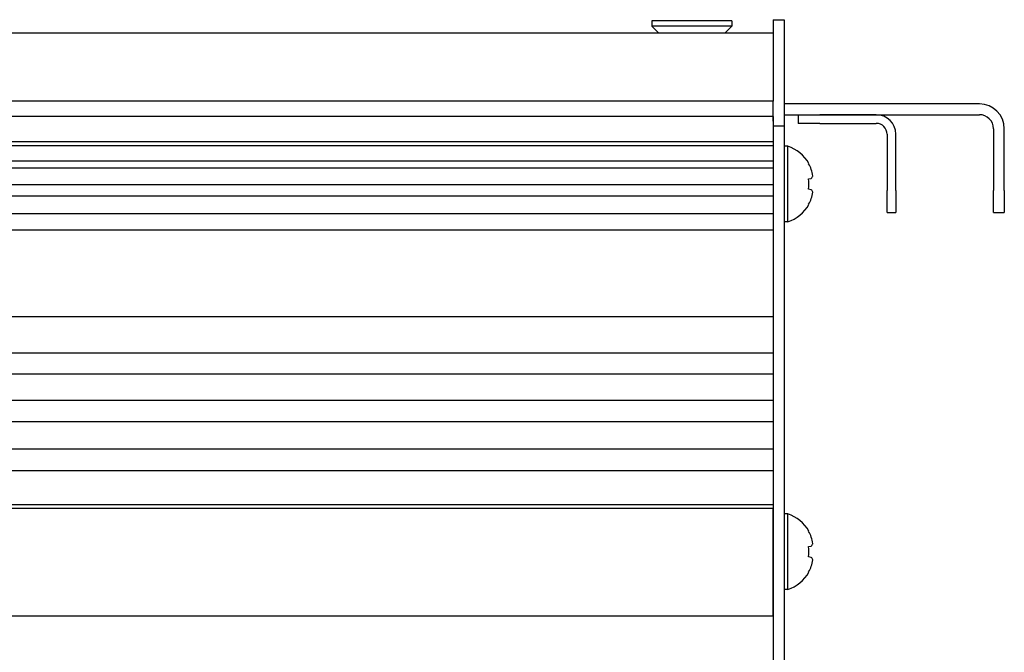
# Model space of a CAD drawing. Units: millimetres. Extents: x 0 to 420, y 0 to 297.
# Drawn here: x 245 to 264, y 122 to 134 of the extents above; entities that cross this region are included whole.
import ezdxf

# ---------------------------------------------------------------- set-up
doc = ezdxf.new("R2010")
doc.units = ezdxf.units.MM
doc.linetypes.add('K5LT_BASIC', pattern=[0])
doc.layers.add('Системный слой', color=7, linetype='Continuous')

# ---------------------------------------------------------------- blocks, each defined once
blk = doc.blocks.new('U78')
at = {"layer": 'Системный слой', "color": 150, "linetype": 'K5LT_BASIC', "lineweight": 30}
blk.add_line((259.323, 132.274), (224.473, 132.274), dxfattribs=at)
blk = doc.blocks.new('U79')
at = {"layer": 'Системный слой', "color": 150, "linetype": 'K5LT_BASIC', "lineweight": 30}
blk.add_line((259.323, 128.578), (224.473, 128.578), dxfattribs=at)
blk = doc.blocks.new('U80')
at = {"layer": 'Системный слой', "color": 150, "linetype": 'K5LT_BASIC', "lineweight": 30}
blk.add_line((259.323, 130.175), (224.473, 130.175), dxfattribs=at)
blk = doc.blocks.new('U81')
at = {"layer": 'Системный слой', "color": 150, "linetype": 'K5LT_BASIC', "lineweight": 30}
blk.add_line((259.323, 130.802), (224.473, 130.802), dxfattribs=at)
blk = doc.blocks.new('U82')
at = {"layer": 'Системный слой', "color": 150, "linetype": 'K5LT_BASIC', "lineweight": 30}
blk.add_line((259.323, 123.065), (224.473, 123.065), dxfattribs=at)
blk = doc.blocks.new('U83')
at = {"layer": 'Системный слой', "color": 150, "linetype": 'K5LT_BASIC', "lineweight": 30}
blk.add_line((259.323, 131.729), (224.473, 131.729), dxfattribs=at)
blk = doc.blocks.new('U84')
at = {"layer": 'Системный слой', "color": 150, "linetype": 'K5LT_BASIC', "lineweight": 30}
blk.add_line((259.323, 130.476), (224.473, 130.476), dxfattribs=at)
blk = doc.blocks.new('U85')
at = {"layer": 'Системный слой', "color": 150, "linetype": 'K5LT_BASIC', "lineweight": 30}
blk.add_line((259.323, 131.013), (224.473, 131.013), dxfattribs=at)
blk = doc.blocks.new('U86')
at = {"layer": 'Системный слой', "color": 150, "linetype": 'K5LT_BASIC', "lineweight": 30}
blk.add_line((259.323, 127.908), (224.473, 127.908), dxfattribs=at)
blk = doc.blocks.new('U87')
at = {"layer": 'Системный слой', "color": 150, "linetype": 'K5LT_BASIC', "lineweight": 30}
blk.add_line((259.323, 132.553), (224.473, 132.553), dxfattribs=at)
blk = doc.blocks.new('U88')
at = {"layer": 'Системный слой', "color": 150, "linetype": 'K5LT_BASIC', "lineweight": 30}
blk.add_line((259.323, 131.448), (224.473, 131.448), dxfattribs=at)
blk = doc.blocks.new('U89')
at = {"layer": 'Системный слой', "color": 150, "linetype": 'K5LT_BASIC', "lineweight": 30}
blk.add_line((259.323, 126.139), (224.473, 126.139), dxfattribs=at)
blk = doc.blocks.new('U90')
at = {"layer": 'Системный слой', "color": 150, "linetype": 'K5LT_BASIC', "lineweight": 30}
blk.add_line((259.323, 131.807), (224.473, 131.807), dxfattribs=at)
blk = doc.blocks.new('U91')
at = {"layer": 'Системный слой', "color": 150, "linetype": 'K5LT_BASIC', "lineweight": 30}
blk.add_line((259.323, 125.74), (224.473, 125.74), dxfattribs=at)
blk = doc.blocks.new('U92')
at = {"layer": 'Системный слой', "color": 150, "linetype": 'K5LT_BASIC', "lineweight": 30}
blk.add_line((259.323, 127.038), (224.473, 127.038), dxfattribs=at)
blk = doc.blocks.new('U93')
at = {"layer": 'Системный слой', "color": 150, "linetype": 'K5LT_BASIC', "lineweight": 30}
blk.add_line((259.323, 127.521), (224.473, 127.521), dxfattribs=at)
blk = doc.blocks.new('U94')
at = {"layer": 'Системный слой', "color": 150, "linetype": 'K5LT_BASIC', "lineweight": 30}
blk.add_line((259.323, 125.112), (224.473, 125.112), dxfattribs=at)
blk = doc.blocks.new('U95')
at = {"layer": 'Системный слой', "color": 150, "linetype": 'K5LT_BASIC', "lineweight": 30}
blk.add_line((259.323, 131.317), (224.473, 131.317), dxfattribs=at)
blk = doc.blocks.new('U96')
at = {"layer": 'Системный слой', "color": 150, "linetype": 'K5LT_BASIC', "lineweight": 30}
blk.add_line((259.323, 126.644), (224.473, 126.644), dxfattribs=at)
blk = doc.blocks.new('U97')
at = {"layer": 'Системный слой', "color": 150, "linetype": 'K5LT_BASIC', "lineweight": 30}
blk.add_line((259.323, 125.046), (224.473, 125.046), dxfattribs=at)
blk = doc.blocks.new('U110')
at = {"layer": 'Системный слой', "color": 150, "linetype": 'K5LT_BASIC', "lineweight": 30}
for p, q in [((259.323, 132.969), (259.323, 132.553)), ((259.323, 132.274), (259.323, 132.102))]:
    blk.add_line(p, q, dxfattribs=at)
blk = doc.blocks.new('U114')
at = {"layer": 'Системный слой', "color": 150, "linetype": 'K5LT_BASIC', "lineweight": 30}
blk.add_line((259.323, 133.805), (224.473, 133.805), dxfattribs=at)
blk = doc.blocks.new('U117')
at = {"layer": 'Системный слой', "color": 150, "linetype": 'K5LT_BASIC', "lineweight": 30}
for p, q in [((258.258, 133.935), (257.083, 133.935)), ((258.563, 133.935), (258.258, 133.935))]:
    blk.add_line(p, q, dxfattribs=at)
blk = doc.blocks.new('U118')
at = {"layer": 'Системный слой', "color": 150, "linetype": 'K5LT_BASIC', "lineweight": 30}
for p, q in [((258.258, 134.035), (257.083, 134.035)), ((258.563, 134.035), (258.258, 134.035))]:
    blk.add_line(p, q, dxfattribs=at)

msp = doc.modelspace()

# ---------------------------------------------------------------- linework, layer by layer
at = {"layer": 'Системный слой', "color": 150, "linetype": 'K5LT_BASIC', "lineweight": 30}
for p, q in [((257.0827, 134.0349), (257.0827, 133.9349)), ((258.5627, 134.0349), (258.5627, 133.9349)), ((259.3227, 134.056), (259.5227, 134.056)), ((259.3227, 134.056), (259.3227, 133.8296)), ((259.5227, 134.056), (259.5227, 133.8296)), ((257.0827, 133.9349), (257.2127, 133.8049)), ((258.5627, 133.9349), (258.4327, 133.8049)), ((259.3227, 133.8296), (259.3227, 133.7037)), ((259.5227, 133.8296), (259.5227, 133.7037)), ((259.3227, 133.7037), (259.3227, 133.4565)), ((259.5227, 133.7037), (259.5227, 133.4565)), ((259.3227, 133.4565), (259.3227, 133.2115)), ((259.5227, 133.4565), (259.5227, 133.2115)), ((259.3227, 133.2115), (259.3227, 132.9693)), ((259.5227, 133.2115), (259.5227, 132.9693)), ((259.5227, 132.9693), (259.5227, 132.102)), ((259.3227, 132.2744), (259.3227, 132.5527)), ((263.1227, 132.5049), (259.5227, 132.5049)), ((259.3227, 132.1841), (259.3227, 132.2744)), ((259.5227, 132.3049), (263.1227, 132.3049)), ((259.7827, 132.3049), (259.7827, 132.1449)), ((260.1827, 132.1449), (259.7827, 132.1449)), ((261.2227, 132.3049), (260.1827, 132.3049)), ((260.1827, 132.1449), (261.2227, 132.1449)), ((259.3227, 132.102), (259.3227, 125.0459)), ((259.3227, 132.102), (259.5227, 132.102)), ((259.5227, 132.102), (259.5227, 125.0459)), ((263.3827, 132.0449), (263.3827, 130.9049)), ((263.5827, 130.9049), (263.5827, 132.0449)), ((261.4227, 131.9449), (261.4227, 130.9049)), ((261.5827, 130.9049), (261.5827, 131.9449)), ((259.5927, 131.7272), (259.5227, 131.7272)), ((259.5927, 130.3272), (259.5927, 131.7272)), ((259.9756, 131.3997), (259.9808, 131.4032)), ((259.9756, 131.1234), (260.0244, 131.1319)), ((260.0244, 130.9224), (259.9756, 130.931)), ((261.4227, 130.5049), (261.4227, 130.9049)), ((261.5827, 130.9049), (261.5827, 130.5049)), ((263.3827, 130.5049), (263.3827, 130.9049)), ((263.5827, 130.9049), (263.5827, 130.5049)), ((259.9808, 130.6511), (259.9756, 130.6546)), ((261.4227, 130.5049), (261.5827, 130.5049)), ((263.3827, 130.5049), (263.5827, 130.5049)), ((259.5927, 130.3272), (259.5227, 130.3272)), ((259.3227, 123.0654), (259.3227, 125.0459)), ((259.3227, 125.0459), (259.3227, 121.431)), ((259.5227, 125.0459), (259.5227, 121.431)), ((259.5927, 124.9505), (259.5227, 124.9505)), ((259.5927, 123.5505), (259.5927, 124.9505)), ((259.9756, 124.6231), (259.9808, 124.6266)), ((259.9756, 124.3467), (260.0244, 124.3553)), ((260.0244, 124.1458), (259.9756, 124.1543)), ((259.9808, 123.8744), (259.9756, 123.878)), ((259.5927, 123.5505), (259.5227, 123.5505))]:
    msp.add_line(p, q, dxfattribs=at)
for centre, radius, start, end in [((263.1227, 132.0449), 0.46, 0, 90), ((261.2227, 131.9449), 0.36, 0, 90), ((261.2227, 131.9449), 0.2, 0, 90), ((263.1227, 132.0449), 0.26, 0, 90), ((259.3377, 131.0272), 0.745, 30.31831, 69.98404), ((259.3377, 131.0272), 0.745, 290.01596, 329.68165), ((259.3377, 124.2505), 0.745, 30.31831, 69.98404), ((259.3377, 124.2505), 0.745, 290.01596, 329.68165)]:
    msp.add_arc(centre, radius, start, end, dxfattribs=at)
for centre, major_axis, ratio, start_param, end_param in [((259.3404, 131.0272), (0, 0.7448), 0.9849221, 5.0823584, 5.2362124), ((259.3404, 131.0272), (0, 0.7448), 0.9849221, 5.0823584, 5.2362124), ((259.3448, 131.0205), (0.508, 0.5443), 0.9235247, 5.6403656, 5.8178917), ((259.3448, 131.0205), (0.508, 0.5443), 0.9235247, 5.6403656, 5.8178917), ((259.3663, 131.0272), (0, 0.7433), 0.8268199, 4.5826027, 4.8421753), ((259.3663, 131.0272), (0, 0.7433), 0.8268199, 4.5826027, 4.8421753), ((259.3448, 131.0038), (0.7125, 0.2163), 0.2616926, -0.3941189, -0.2165928), ((259.3448, 131.0038), (0.7125, 0.2163), 0.2616926, -0.3941189, -0.2165928), ((259.3448, 131.0505), (0.7125, -0.2163), 0.2616926, 0.2165928, 0.3941189), ((259.3448, 131.0505), (0.7125, -0.2163), 0.2616926, 0.2165928, 0.3941189), ((259.3448, 131.0338), (0.508, -0.5443), 0.9235247, 0.4652936, 0.6428197), ((259.3448, 131.0338), (0.508, -0.5443), 0.9235247, 0.4652936, 0.6428197), ((259.3404, 131.0272), (0, 0.7448), 0.9849221, 4.1885656, 4.3424195), ((259.3404, 131.0272), (0, 0.7448), 0.9849221, 4.1885656, 4.3424195), ((259.3404, 124.2505), (0, 0.7448), 0.9849221, 5.0823584, 5.2362124), ((259.3404, 124.2505), (0, 0.7448), 0.9849221, 5.0823584, 5.2362124), ((259.3448, 124.2439), (0.508, 0.5443), 0.9235247, 5.6403656, 5.8178917), ((259.3448, 124.2439), (0.508, 0.5443), 0.9235247, 5.6403656, 5.8178917), ((259.3663, 124.2505), (0, 0.7433), 0.8268199, 4.5826027, 4.8421753), ((259.3663, 124.2505), (0, 0.7433), 0.8268199, 4.5826027, 4.8421753), ((259.3448, 124.2271), (0.7125, 0.2163), 0.2616926, -0.3941189, -0.2165928), ((259.3448, 124.2271), (0.7125, 0.2163), 0.2616926, -0.3941189, -0.2165928), ((259.3404, 124.2505), (0, 0.7448), 0.9849221, 4.1885656, 4.3424195), ((259.3404, 124.2505), (0, 0.7448), 0.9849221, 4.1885656, 4.3424195), ((259.3448, 124.2739), (0.7125, -0.2163), 0.2616926, 0.2165928, 0.3941189), ((259.3448, 124.2739), (0.7125, -0.2163), 0.2616926, 0.2165928, 0.3941189), ((259.3448, 124.2571), (0.508, -0.5443), 0.9235247, 0.4652936, 0.6428197), ((259.3448, 124.2571), (0.508, -0.5443), 0.9235247, 0.4652936, 0.6428197)]:
    msp.add_ellipse(centre, major_axis=major_axis, ratio=ratio, start_param=start_param, end_param=end_param, dxfattribs=at)

# ---------------------------------------------------------------- block references
at = {"layer": 'Системный слой'}
for name in ['U118', 'U114', 'U117', 'U110', 'U87', 'U78', 'U90', 'U83', 'U88', 'U95', 'U85', 'U81', 'U84', 'U80', 'U79', 'U86', 'U93', 'U92', 'U96', 'U89', 'U91', 'U94', 'U97', 'U82']:
    msp.add_blockref(name, (0, 0), dxfattribs=at)

doc.saveas('drawing.dxf')
